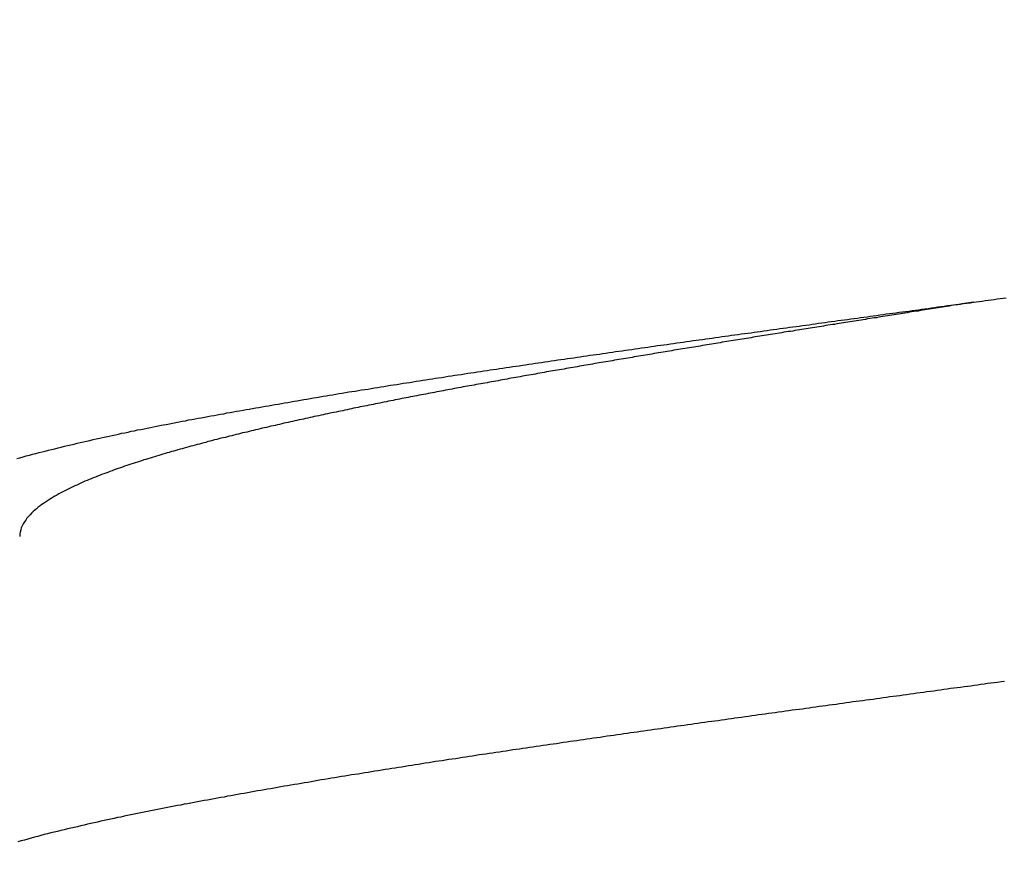
# Model space of a CAD drawing. Units: millimetres. Extents: x 500 to 1039, y 213 to 869.
# Drawn here: x 962 to 967, y 569 to 574 of the extents above; entities that cross this region are included whole.
import ezdxf

# ---------------------------------------------------------------- set-up
doc = ezdxf.new("R2010")
doc.units = ezdxf.units.MM
doc.header["$MEASUREMENT"] = 0
doc.styles.get("Standard").update_dxf_attribs({"font": 'SEGOEUI.TTF'})
doc.dimstyles.get("Standard").update_dxf_attribs({"dimtxt": 5, "dimasz": 5, "dimexe": 1, "dimexo": 4, "dimgap": 1, "dimtad": 1, "dimdec": 7, "dimdsep": 46, "dimtxsty": 'Standard', "dimcen": 0, "dimadec": 0, "dimazin": 2, "dimtfac": 1, "dimtdec": 7, "dimtofl": 0, "dimtmove": 0, "dimatfit": 1, "dimfxl": 0, "dimtolj": 1, "dimtzin": 0, "dimlwd": 9, "dimlwe": 9, "dimarcsym": 0})

# ---------------------------------------------------------------- blocks, each defined once
blk = doc.blocks.new('*D2')
at = {"color": 0, "lineweight": 9, "transparency": 16777216}
for p, q in [((955.9762, 574.6076), (955.9762, 569.5953)), ((976.8892, 574.6076), (976.8892, 569.5953)), ((950.9762, 570.5953), (907.7011, 570.5953)), ((981.8892, 570.5953), (986.8892, 570.5953))]:
    blk.add_line(p, q, dxfattribs=at)
at = {"color": 0, "transparency": 16777216}
for points in [[(950.9762, 571.4286), (950.9762, 569.762), (955.9762, 570.5953)], [(981.8892, 571.4286), (981.8892, 569.762), (976.8892, 570.5953)]]:
    blk.add_solid(points, dxfattribs=at)
at = {"layer": 'Defpoints', "color": 0, "transparency": 16777216}
for p in [(955.9762, 578.6076), (976.8892, 578.6076), (955.9762, 570.5953)]:
    blk.add_point(p, dxfattribs=at)
at = {"color": 0, "transparency": 16777216, "insert": (924.2503, 574.3272), "char_height": 5, "attachment_point": 5}
blk.add_mtext('\\A1;%%C 28 Hole', dxfattribs=at)

msp = doc.modelspace()

# ---------------------------------------------------------------- linework, layer by layer
at = {"color": 0, "lineweight": -2}
for points in [[(961.49171823, 571.2180124, 0), (961.50871823, 571.2220124, 0), (961.52571823, 571.2270124, 0), (961.54271823, 571.2320124, 0), (961.55971823, 571.2360124, 0), (961.57671823, 571.2410124, 0), (961.59371823, 571.2450124, 0), (961.61171823, 571.2500124, 0), (961.62871823, 571.2540124, 0), (961.64571823, 571.2580124, 0), (961.66271823, 571.2630124, 0), (961.67971823, 571.2670124, 0), (961.69671823, 571.2710124, 0), (961.71471823, 571.2750124, 0), (961.73171823, 571.2800124, 0), (961.74871823, 571.2840124, 0), (961.76571823, 571.2880124, 0), (961.78271823, 571.2920124, 0), (961.80071823, 571.2960124, 0), (961.81771823, 571.3000124, 0), (961.83471823, 571.3040124, 0), (961.85171823, 571.3080124, 0), (961.86871823, 571.3120124, 0), (961.88671823, 571.3160124, 0), (961.90371823, 571.3200124, 0), (961.92071823, 571.3240124, 0), (961.93771823, 571.3280124, 0), (961.95471823, 571.3320124, 0), (961.97171823, 571.3350124, 0), (961.98971823, 571.3390124, 0), (962.00671823, 571.3430124, 0), (962.02371823, 571.3460124, 0), (962.04071823, 571.3500124, 0), (962.05771823, 571.3540124, 0), (962.07571823, 571.3570124, 0), (962.09271823, 571.3610124, 0), (962.10971823, 571.3650124, 0), (962.12671823, 571.3680124, 0), (962.14371823, 571.3720124, 0), (962.16071823, 571.3750124, 0), (962.17871823, 571.3790124, 0), (962.19571823, 571.3820124, 0), (962.21271823, 571.3860124, 0), (962.22971823, 571.3890124, 0), (962.24671823, 571.3920124, 0), (962.26471823, 571.3960124, 0), (962.28171823, 571.3990124, 0), (962.29871823, 571.4020124, 0), (962.31571823, 571.4060124, 0), (962.33271823, 571.4090124, 0), (962.35071823, 571.4120124, 0), (962.36771823, 571.4160124, 0), (962.38471823, 571.4190124, 0), (962.40171823, 571.4220124, 0), (962.41871823, 571.4260124, 0), (962.43671823, 571.4290124, 0), (962.45371823, 571.4320124, 0), (962.47071823, 571.4350124, 0), (962.48771823, 571.4380124, 0), (962.50571823, 571.4420124, 0), (962.52271823, 571.4450124, 0), (962.53971823, 571.4480124, 0), (962.55671823, 571.4510124, 0), (962.57371823, 571.4540124, 0), (962.59171823, 571.4570124, 0), (962.60871823, 571.4600124, 0), (962.62571823, 571.4640124, 0), (962.64271823, 571.4670124, 0), (962.66071823, 571.4700124, 0), (962.67771823, 571.4730124, 0), (962.69471823, 571.4760124, 0), (962.71271823, 571.4790124, 0), (962.72971823, 571.4820124, 0), (962.74671823, 571.4850124, 0), (962.76371823, 571.4880124, 0), (962.78171823, 571.4910124, 0), (962.79871823, 571.4940124, 0), (962.81571823, 571.4970124, 0), (962.83271823, 571.5000124, 0), (962.85071823, 571.5030124, 0), (962.86771823, 571.5060124, 0), (962.88471823, 571.5090124, 0), (962.90271823, 571.5120124, 0), (962.91971823, 571.5150124, 0), (962.93671823, 571.5180124, 0), (962.95471823, 571.5210124, 0), (962.97171823, 571.5240124, 0), (962.98871823, 571.5270124, 0), (963.00571823, 571.5300124, 0), (963.02371823, 571.5330124, 0), (963.04071823, 571.5360124, 0), (963.05771823, 571.5390124, 0), (963.07571823, 571.5420124, 0), (963.09271823, 571.5450124, 0), (963.10971823, 571.5480124, 0), (963.12771823, 571.5510124, 0), (963.14471823, 571.5540124, 0), (963.16171823, 571.5560124, 0), (963.17971823, 571.5590124, 0), (963.19671823, 571.5620124, 0), (963.21371823, 571.5650124, 0), (963.23171823, 571.5680124, 0), (963.24871823, 571.5710124, 0), (963.26571823, 571.5740124, 0), (963.28371823, 571.5770124, 0), (963.30071823, 571.5790124, 0), (963.31771823, 571.5820124, 0), (963.33571823, 571.5850124, 0), (963.35271823, 571.5880124, 0), (963.36971823, 571.5910124, 0), (963.38771823, 571.5930124, 0), (963.40471823, 571.5960124, 0), (963.42171823, 571.5990124, 0), (963.43971823, 571.6020124, 0), (963.45671823, 571.6050124, 0), (963.47371823, 571.6070124, 0), (963.49171823, 571.6100124, 0), (963.50871823, 571.6130124, 0), (963.52571823, 571.6160124, 0), (963.54371823, 571.6180124, 0), (963.56071823, 571.6210124, 0), (963.57771823, 571.6240124, 0), (963.59571823, 571.6270124, 0), (963.61271823, 571.6290124, 0), (963.63071823, 571.6320124, 0), (963.64771823, 571.6350124, 0), (963.66471823, 571.6370124, 0), (963.68271823, 571.6400124, 0), (963.69971823, 571.6430124, 0), (963.71671823, 571.6460124, 0), (963.73471823, 571.6480124, 0), (963.75171823, 571.6510124, 0), (963.76871823, 571.6540124, 0), (963.78671823, 571.6560124, 0), (963.80371823, 571.6590124, 0), (963.82071823, 571.6620124, 0), (963.83871823, 571.6640124, 0), (963.85571823, 571.6670124, 0), (963.87271823, 571.6700124, 0), (963.89071823, 571.6720124, 0), (963.90771823, 571.6750124, 0), (963.92571823, 571.6780124, 0), (963.94271823, 571.6800124, 0), (963.95971823, 571.6830124, 0), (963.97771823, 571.6850124, 0), (963.99471823, 571.6880124, 0), (964.01171823, 571.6910124, 0), (964.02971823, 571.6930124, 0), (964.04671823, 571.6960124, 0), (964.06371823, 571.6980124, 0), (964.08171823, 571.7010124, 0), (964.09871823, 571.7040124, 0), (964.11571823, 571.7060124, 0), (964.13371823, 571.7090124, 0), (964.15071823, 571.7110124, 0), (964.16871823, 571.7140124, 0), (964.18571823, 571.7170124, 0), (964.20271823, 571.7190124, 0), (964.22071823, 571.7220124, 0), (964.23771823, 571.7240124, 0), (964.25471823, 571.7270124, 0), (964.27271823, 571.7290124, 0), (964.28971823, 571.7320124, 0), (964.30671823, 571.7340124, 0), (964.32471823, 571.7370124, 0), (964.34171823, 571.7400124, 0), (964.35971823, 571.7420124, 0), (964.37671823, 571.7450124, 0), (964.39371823, 571.7470124, 0), (964.41171823, 571.7500124, 0), (964.42871823, 571.7520124, 0), (964.44571823, 571.7550124, 0), (964.46371823, 571.7570124, 0), (964.48071823, 571.7600124, 0), (964.49871823, 571.7620124, 0), (964.51571823, 571.7650124, 0), (964.53271823, 571.7670124, 0), (964.55071823, 571.7700124, 0), (964.56771823, 571.7720124, 0), (964.58471823, 571.7750124, 0), (964.60271823, 571.7770124, 0), (964.61971823, 571.7800124, 0), (964.63771823, 571.7820124, 0), (964.65471823, 571.7850124, 0), (964.67171823, 571.7870124, 0), (964.68971823, 571.7900124, 0), (964.70671823, 571.7920124, 0), (964.72371823, 571.7950124, 0), (964.74171823, 571.7970124, 0), (964.75871823, 571.8000124, 0), (964.77671823, 571.8020124, 0), (964.79371823, 571.8050124, 0), (964.81071823, 571.8070124, 0), (964.82871823, 571.8100124, 0), (964.84571823, 571.8120124, 0), (964.86271823, 571.8150124, 0), (964.88071823, 571.8170124, 0), (964.89771823, 571.8190124, 0), (964.91571823, 571.8220124, 0), (964.93271823, 571.8240124, 0), (964.94971823, 571.8270124, 0), (964.96771823, 571.8290124, 0), (964.98471823, 571.8320124, 0), (965.00171823, 571.8340124, 0), (965.01971823, 571.8370124, 0), (965.03671823, 571.8390124, 0), (965.05471823, 571.8420124, 0), (965.07171823, 571.8440124, 0), (965.08871823, 571.8460124, 0), (965.10671823, 571.8490124, 0), (965.12371823, 571.8510124, 0), (965.14171823, 571.8540124, 0), (965.15871823, 571.8560124, 0), (965.17571823, 571.8590124, 0), (965.19371823, 571.8610124, 0), (965.21071823, 571.8630124, 0), (965.22871823, 571.8660124, 0), (965.24571823, 571.8680124, 0), (965.26271823, 571.8710124, 0), (965.28071823, 571.8730124, 0), (965.29771823, 571.8760124, 0), (965.31471823, 571.8780124, 0), (965.33271823, 571.8800124, 0), (965.34971823, 571.8830124, 0), (965.36771823, 571.8850124, 0), (965.38471823, 571.8880124, 0), (965.40171823, 571.8900124, 0), (965.41971823, 571.8920124, 0), (965.43671823, 571.8950124, 0), (965.45471823, 571.8970124, 0), (965.47171823, 571.9000124, 0), (965.48871823, 571.9020124, 0), (965.50671823, 571.9040124, 0), (965.52371823, 571.9070124, 0), (965.54171823, 571.9090124, 0), (965.55871823, 571.9120124, 0), (965.57571823, 571.9140124, 0), (965.59371823, 571.9160124, 0), (965.61071823, 571.9190124, 0), (965.62771823, 571.9210124, 0), (965.64571823, 571.9240124, 0), (965.66271823, 571.9260124, 0), (965.68071823, 571.9280124, 0), (965.69771823, 571.9310124, 0), (965.71471823, 571.9330124, 0), (965.73271823, 571.9360124, 0), (965.74971823, 571.9380124, 0), (965.76771823, 571.9400124, 0), (965.78471823, 571.9430124, 0), (965.80171823, 571.9450124, 0), (965.81971823, 571.9480124, 0), (965.83671823, 571.9500124, 0), (965.85471823, 571.9520124, 0), (965.87171823, 571.9550124, 0), (965.88871823, 571.9570124, 0), (965.90671823, 571.9600124, 0), (965.92371823, 571.9620124, 0), (965.94171823, 571.9640124, 0), (965.95871823, 571.9670124, 0), (965.97571823, 571.9690124, 0), (965.99371823, 571.9710124, 0), (966.01071823, 571.9740124, 0), (966.02871823, 571.9760124, 0), (966.04571823, 571.9790124, 0), (966.06271823, 571.9810124, 0), (966.08071823, 571.9830124, 0), (966.09771823, 571.9860124, 0), (966.11471823, 571.9880124, 0), (966.13271823, 571.9900124, 0), (966.14971823, 571.9930124, 0), (966.16771823, 571.9950124, 0), (966.18471823, 571.9980124, 0), (966.20171823, 572.0000124, 0), (966.21971823, 572.0020124, 0), (966.23671823, 572.0050124, 0), (966.25471823, 572.0070124, 0), (966.27171823, 572.0090124, 0), (966.28871823, 572.0120124, 0), (966.30671823, 572.0140124, 0), (966.32371823, 572.0170124, 0), (966.34171823, 572.0190124, 0), (966.35871823, 572.0210124, 0), (966.37571823, 572.0240124, 0), (966.39371823, 572.0260124, 0), (966.41071823, 572.0280124, 0), (966.42871823, 572.0310124, 0), (966.44571823, 572.0330124, 0), (966.46271823, 572.0360124, 0), (966.48071823, 572.0380124, 0), (966.49771823, 572.0400124, 0), (966.51571823, 572.0430124, 0), (966.53271823, 572.0450124, 0), (966.54971823, 572.0470124, 0), (966.56771823, 572.0500124, 0), (966.58471823, 572.0520124, 0), (966.60171823, 572.0550124, 0), (966.61971823, 572.0570124, 0), (966.63671823, 572.0590124, 0), (966.65471823, 572.0620124, 0)], [(966.65471823, 572.0620124, 0), (966.64271823, 572.0600124, 0), (966.63071823, 572.0580124, 0), (966.61871823, 572.0560124, 0), (966.60671823, 572.0540124, 0), (966.59471823, 572.0520124, 0), (966.58271823, 572.0500124, 0), (966.57071823, 572.0480124, 0), (966.55971823, 572.0470124, 0), (966.54771823, 572.0450124, 0), (966.53571823, 572.0430124, 0), (966.52371823, 572.0410124, 0), (966.51171823, 572.0390124, 0), (966.49971823, 572.0370124, 0), (966.48771823, 572.0350124, 0), (966.47571823, 572.0330124, 0), (966.46471823, 572.0310124, 0), (966.45271823, 572.0300124, 0), (966.44071823, 572.0280124, 0), (966.42871823, 572.0260124, 0), (966.41671823, 572.0240124, 0), (966.40471823, 572.0220124, 0), (966.39271823, 572.0200124, 0), (966.38071823, 572.0180124, 0), (966.36871823, 572.0160124, 0), (966.35771823, 572.0140124, 0), (966.34571823, 572.0130124, 0), (966.33371823, 572.0110124, 0), (966.32171823, 572.0090124, 0), (966.30971823, 572.0070124, 0), (966.29771823, 572.0050124, 0), (966.28571823, 572.0030124, 0), (966.27371823, 572.0010124, 0), (966.26271823, 571.9990124, 0), (966.25071823, 571.9970124, 0), (966.23871823, 571.9960124, 0), (966.22671823, 571.9940124, 0), (966.21471823, 571.9920124, 0), (966.20271823, 571.9900124, 0), (966.19071823, 571.9880124, 0), (966.17871823, 571.9860124, 0), (966.16671823, 571.9840124, 0), (966.15571823, 571.9820124, 0), (966.14371823, 571.9800124, 0), (966.13171823, 571.9780124, 0), (966.11971823, 571.9770124, 0), (966.10771823, 571.9750124, 0), (966.09571823, 571.9730124, 0), (966.08371823, 571.9710124, 0), (966.07171823, 571.9690124, 0), (966.05971823, 571.9670124, 0), (966.04871823, 571.9650124, 0), (966.03671823, 571.9630124, 0), (966.02471823, 571.9610124, 0), (966.01271823, 571.9600124, 0), (966.00071823, 571.9580124, 0), (965.98871823, 571.9560124, 0), (965.97671823, 571.9540124, 0), (965.96471823, 571.9520124, 0), (965.95371823, 571.9500124, 0), (965.94171823, 571.9480124, 0), (965.92971823, 571.9460124, 0), (965.91771823, 571.9440124, 0), (965.90571823, 571.9420124, 0), (965.89371823, 571.9410124, 0), (965.88171823, 571.9390124, 0), (965.86971823, 571.9370124, 0), (965.85771823, 571.9350124, 0), (965.84671823, 571.9330124, 0), (965.83471823, 571.9310124, 0), (965.82271823, 571.9290124, 0), (965.81071823, 571.9270124, 0), (965.79871823, 571.9250124, 0), (965.78671823, 571.9230124, 0), (965.77471823, 571.9220124, 0), (965.76271823, 571.9200124, 0), (965.75171823, 571.9180124, 0), (965.73971823, 571.9160124, 0), (965.72771823, 571.9140124, 0), (965.71571823, 571.9120124, 0), (965.70371823, 571.9100124, 0), (965.69171823, 571.9080124, 0), (965.67971823, 571.9060124, 0), (965.66771823, 571.9040124, 0), (965.65571823, 571.9030124, 0), (965.64471823, 571.9010124, 0), (965.63271823, 571.8990124, 0), (965.62071823, 571.8970124, 0), (965.60871823, 571.8950124, 0), (965.59671823, 571.8930124, 0), (965.58471823, 571.8910124, 0), (965.57271823, 571.8890124, 0), (965.56071823, 571.8870124, 0), (965.54971823, 571.8850124, 0), (965.53771823, 571.8830124, 0), (965.52571823, 571.8810124, 0), (965.51371823, 571.8800124, 0), (965.50171823, 571.8780124, 0), (965.48971823, 571.8760124, 0), (965.47771823, 571.8740124, 0), (965.46571823, 571.8720124, 0), (965.45471823, 571.8700124, 0), (965.44271823, 571.8680124, 0), (965.43071823, 571.8660124, 0), (965.41871823, 571.8640124, 0), (965.40671823, 571.8620124, 0), (965.39471823, 571.8600124, 0), (965.38271823, 571.8580124, 0), (965.37071823, 571.8560124, 0), (965.35871823, 571.8540124, 0), (965.34771823, 571.8530124, 0), (965.33571823, 571.8510124, 0), (965.32371823, 571.8490124, 0), (965.31171823, 571.8470124, 0), (965.29971823, 571.8450124, 0), (965.28771823, 571.8430124, 0), (965.27571823, 571.8410124, 0), (965.26371823, 571.8390124, 0), (965.25271823, 571.8370124, 0), (965.24071823, 571.8350124, 0), (965.22871823, 571.8330124, 0), (965.21671823, 571.8310124, 0), (965.20471823, 571.8290124, 0), (965.19271823, 571.8270124, 0), (965.18071823, 571.8250124, 0), (965.16871823, 571.8230124, 0), (965.15771823, 571.8210124, 0), (965.14571823, 571.8190124, 0), (965.13371823, 571.8170124, 0), (965.12171823, 571.8160124, 0), (965.10971823, 571.8140124, 0), (965.09771823, 571.8120124, 0), (965.08571823, 571.8100124, 0), (965.07471823, 571.8080124, 0), (965.06271823, 571.8060124, 0), (965.05071823, 571.8040124, 0), (965.03871823, 571.8020124, 0), (965.02671823, 571.8000124, 0), (965.01471823, 571.7980124, 0), (965.00271823, 571.7960124, 0), (964.99071823, 571.7940124, 0), (964.97971823, 571.7920124, 0), (964.96771823, 571.7900124, 0), (964.95571823, 571.7880124, 0), (964.94371823, 571.7860124, 0), (964.93171823, 571.7840124, 0), (964.91971823, 571.7820124, 0), (964.90771823, 571.7800124, 0), (964.89571823, 571.7780124, 0), (964.88471823, 571.7760124, 0), (964.87271823, 571.7740124, 0), (964.86071823, 571.7720124, 0), (964.84871823, 571.7700124, 0), (964.83671823, 571.7680124, 0), (964.82471823, 571.7660124, 0), (964.81271823, 571.7640124, 0), (964.80171823, 571.7620124, 0), (964.78971823, 571.7600124, 0), (964.77771823, 571.7580124, 0), (964.76571823, 571.7560124, 0), (964.75371823, 571.7540124, 0), (964.74171823, 571.7520124, 0), (964.72971823, 571.7500124, 0), (964.71771823, 571.7480124, 0), (964.70671823, 571.7460124, 0), (964.69471823, 571.7440124, 0), (964.68271823, 571.7420124, 0), (964.67071823, 571.7400124, 0), (964.65871823, 571.7380124, 0), (964.64671823, 571.7360124, 0), (964.63471823, 571.7340124, 0), (964.62371823, 571.7320124, 0), (964.61171823, 571.7300124, 0), (964.59971823, 571.7280124, 0), (964.58771823, 571.7260124, 0), (964.57571823, 571.7240124, 0), (964.56371823, 571.7220124, 0), (964.55171823, 571.7200124, 0), (964.54071823, 571.7180124, 0), (964.52871823, 571.7160124, 0), (964.51671823, 571.7130124, 0), (964.50471823, 571.7110124, 0), (964.49271823, 571.7090124, 0), (964.48071823, 571.7070124, 0), (964.46871823, 571.7050124, 0), (964.45771823, 571.7030124, 0), (964.44571823, 571.7010124, 0), (964.43371823, 571.6990124, 0), (964.42171823, 571.6970124, 0), (964.40971823, 571.6950124, 0), (964.39771823, 571.6930124, 0), (964.38571823, 571.6910124, 0), (964.37471823, 571.6890124, 0), (964.36271823, 571.6870124, 0), (964.35071823, 571.6850124, 0), (964.33871823, 571.6830124, 0), (964.32671823, 571.6800124, 0), (964.31471823, 571.6780124, 0), (964.30271823, 571.6760124, 0), (964.29171823, 571.6740124, 0), (964.27971823, 571.6720124, 0), (964.26771823, 571.6700124, 0), (964.25571823, 571.6680124, 0), (964.24371823, 571.6660124, 0), (964.23171823, 571.6640124, 0), (964.22071823, 571.6620124, 0), (964.20871823, 571.6590124, 0), (964.19671823, 571.6570124, 0), (964.18471823, 571.6550124, 0), (964.17271823, 571.6530124, 0), (964.16071823, 571.6510124, 0), (964.14871823, 571.6490124, 0), (964.13771823, 571.6470124, 0), (964.12571823, 571.6450124, 0), (964.11371823, 571.6420124, 0), (964.10171823, 571.6400124, 0), (964.08971823, 571.6380124, 0), (964.07771823, 571.6360124, 0), (964.06671823, 571.6340124, 0), (964.05471823, 571.6320124, 0), (964.04271823, 571.6300124, 0), (964.03071823, 571.6270124, 0), (964.01871823, 571.6250124, 0), (964.00671823, 571.6230124, 0), (963.99571823, 571.6210124, 0), (963.98371823, 571.6190124, 0), (963.97171823, 571.6170124, 0), (963.95971823, 571.6140124, 0), (963.94771823, 571.6120124, 0), (963.93571823, 571.6100124, 0), (963.92371823, 571.6080124, 0), (963.91271823, 571.6060124, 0), (963.90071823, 571.6040124, 0), (963.88871823, 571.6010124, 0), (963.87671823, 571.5990124, 0), (963.86471823, 571.5970124, 0), (963.85371823, 571.5950124, 0), (963.84171823, 571.5930124, 0), (963.82971823, 571.5900124, 0), (963.81771823, 571.5880124, 0), (963.80571823, 571.5860124, 0), (963.79371823, 571.5840124, 0), (963.78271823, 571.5810124, 0), (963.77071823, 571.5790124, 0), (963.75871823, 571.5770124, 0), (963.74671823, 571.5750124, 0), (963.73471823, 571.5720124, 0), (963.72271823, 571.5700124, 0), (963.71171823, 571.5680124, 0), (963.69971823, 571.5660124, 0), (963.68771823, 571.5630124, 0), (963.67571823, 571.5610124, 0), (963.66371823, 571.5590124, 0), (963.65171823, 571.5570124, 0), (963.64071823, 571.5540124, 0), (963.62871823, 571.5520124, 0), (963.61671823, 571.5500124, 0), (963.60471823, 571.5480124, 0), (963.59271823, 571.5450124, 0), (963.58171823, 571.5430124, 0), (963.56971823, 571.5410124, 0), (963.55771823, 571.5380124, 0), (963.54571823, 571.5360124, 0), (963.53371823, 571.5340124, 0), (963.52271823, 571.5310124, 0), (963.51071823, 571.5290124, 0), (963.49871823, 571.5270124, 0), (963.48671823, 571.5240124, 0), (963.47471823, 571.5220124, 0), (963.46371823, 571.5200124, 0), (963.45171823, 571.5170124, 0), (963.43971823, 571.5150124, 0), (963.42771823, 571.5130124, 0), (963.41571823, 571.5100124, 0), (963.40471823, 571.5080124, 0), (963.39271823, 571.5050124, 0), (963.38071823, 571.5030124, 0), (963.36871823, 571.5010124, 0), (963.35671823, 571.4980124, 0), (963.34571823, 571.4960124, 0), (963.33371823, 571.4930124, 0), (963.32171823, 571.4910124, 0), (963.30971823, 571.4890124, 0), (963.29771823, 571.4860124, 0), (963.28671823, 571.4840124, 0), (963.27471823, 571.4810124, 0), (963.26271823, 571.4790124, 0), (963.25071823, 571.4760124, 0), (963.23871823, 571.4740124, 0), (963.22771823, 571.4720124, 0), (963.21571823, 571.4690124, 0), (963.20371823, 571.4670124, 0), (963.19171823, 571.4640124, 0), (963.18071823, 571.4620124, 0), (963.16871823, 571.4590124, 0), (963.15671823, 571.4570124, 0), (963.14471823, 571.4540124, 0), (963.13371823, 571.4520124, 0), (963.12171823, 571.4490124, 0), (963.10971823, 571.4470124, 0), (963.09771823, 571.4440124, 0), (963.08571823, 571.4410124, 0), (963.07471823, 571.4390124, 0), (963.06271823, 571.4360124, 0), (963.05071823, 571.4340124, 0), (963.03871823, 571.4310124, 0), (963.02771823, 571.4290124, 0), (963.01571823, 571.4260124, 0), (963.00371823, 571.4230124, 0), (962.99171823, 571.4210124, 0), (962.98071823, 571.4180124, 0), (962.96871823, 571.4160124, 0), (962.95671823, 571.4130124, 0), (962.94471823, 571.4100124, 0), (962.93371823, 571.4080124, 0), (962.92171823, 571.4050124, 0), (962.90971823, 571.4020124, 0), (962.89871823, 571.4000124, 0), (962.88671823, 571.3970124, 0), (962.87471823, 571.3940124, 0), (962.86271823, 571.3920124, 0), (962.85171823, 571.3890124, 0), (962.83971823, 571.3860124, 0), (962.82771823, 571.3830124, 0), (962.81571823, 571.3810124, 0), (962.80471823, 571.3780124, 0), (962.79271823, 571.3750124, 0), (962.78071823, 571.3720124, 0), (962.76971823, 571.3700124, 0), (962.75771823, 571.3670124, 0), (962.74571823, 571.3640124, 0), (962.73471823, 571.3610124, 0), (962.72271823, 571.3580124, 0), (962.71071823, 571.3560124, 0), (962.69871823, 571.3530124, 0), (962.68771823, 571.3500124, 0), (962.67571823, 571.3470124, 0), (962.66371823, 571.3440124, 0), (962.65271823, 571.3410124, 0), (962.64071823, 571.3380124, 0), (962.62871823, 571.3350124, 0), (962.61771823, 571.3320124, 0), (962.60571823, 571.3290124, 0), (962.59371823, 571.3270124, 0), (962.58271823, 571.3240124, 0), (962.57071823, 571.3210124, 0), (962.55871823, 571.3180124, 0), (962.54771823, 571.3150124, 0), (962.53571823, 571.3120124, 0), (962.52371823, 571.3090124, 0), (962.51271823, 571.3050124, 0), (962.50071823, 571.3020124, 0), (962.48871823, 571.2990124, 0), (962.47771823, 571.2960124, 0), (962.46571823, 571.2930124, 0), (962.45471823, 571.2900124, 0), (962.44271823, 571.2870124, 0), (962.43071823, 571.2840124, 0), (962.41971823, 571.2810124, 0), (962.40771823, 571.2770124, 0), (962.39571823, 571.2740124, 0), (962.38471823, 571.2710124, 0), (962.37271823, 571.2680124, 0), (962.36171823, 571.2650124, 0), (962.34971823, 571.2610124, 0), (962.33871823, 571.2580124, 0), (962.32671823, 571.2550124, 0), (962.31471823, 571.2510124, 0), (962.30371823, 571.2480124, 0), (962.29171823, 571.2450124, 0), (962.28071823, 571.2410124, 0), (962.26871823, 571.2380124, 0), (962.25771823, 571.2340124, 0), (962.24571823, 571.2310124, 0), (962.23471823, 571.2270124, 0), (962.22271823, 571.2240124, 0), (962.21171823, 571.2200124, 0), (962.19971823, 571.2170124, 0), (962.18871823, 571.2130124, 0), (962.17671823, 571.2100124, 0), (962.16571823, 571.2060124, 0), (962.15371823, 571.2020124, 0), (962.14271823, 571.1990124, 0), (962.13071823, 571.1950124, 0), (962.11971823, 571.1910124, 0), (962.10771823, 571.1870124, 0), (962.09671823, 571.1840124, 0), (962.08571823, 571.1800124, 0), (962.07371823, 571.1760124, 0), (962.06271823, 571.1720124, 0), (962.05071823, 571.1680124, 0), (962.03971823, 571.1640124, 0), (962.02871823, 571.1600124, 0), (962.01671823, 571.1560124, 0), (962.00571823, 571.1520124, 0), (961.99471823, 571.1480124, 0), (961.98371823, 571.1430124, 0), (961.97171823, 571.1390124, 0), (961.96071823, 571.1350124, 0), (961.94971823, 571.1310124, 0), (961.93771823, 571.1260124, 0), (961.92671823, 571.1220124, 0), (961.91571823, 571.1180124, 0), (961.90471823, 571.1130124, 0), (961.89371823, 571.1090124, 0), (961.88271823, 571.1040124, 0), (961.87171823, 571.0990124, 0), (961.85971823, 571.0950124, 0), (961.84871823, 571.0900124, 0), (961.83771823, 571.0850124, 0), (961.82671823, 571.0800124, 0), (961.81571823, 571.0750124, 0), (961.80571823, 571.0700124, 0), (961.79471823, 571.0650124, 0), (961.78371823, 571.0600124, 0), (961.77271823, 571.0540124, 0), (961.76171823, 571.0490124, 0), (961.75071823, 571.0440124, 0), (961.74071823, 571.0380124, 0), (961.72971823, 571.0320124, 0), (961.71871823, 571.0270124, 0), (961.70871823, 571.0210124, 0), (961.69771823, 571.0150124, 0), (961.68771823, 571.0090124, 0), (961.67771823, 571.0030124, 0), (961.66771823, 570.9960124, 0), (961.65671823, 570.9900124, 0), (961.64671823, 570.9830124, 0), (961.63671823, 570.9760124, 0), (961.62771823, 570.9690124, 0), (961.61771823, 570.9620124, 0), (961.60771823, 570.9550124, 0), (961.59871823, 570.9470124, 0), (961.58971823, 570.9400124, 0), (961.58071823, 570.9320124, 0), (961.57171823, 570.9230124, 0), (961.56371823, 570.9140124, 0), (961.55471823, 570.9050124, 0), (961.54671823, 570.8960124, 0), (961.53971823, 570.8860124, 0), (961.53271823, 570.8760124, 0), (961.52671823, 570.8660124, 0), (961.52071823, 570.8550124, 0), (961.51571823, 570.8440124, 0), (961.51271823, 570.8330124, 0), (961.50971823, 570.8210124, 0), (961.50771823, 570.8090124, 0), (961.50771823, 570.7970124, 0)], [(966.65471823, 572.0620124, 0), (966.67071823, 572.0640124, 0), (966.68671823, 572.0660124, 0), (966.70271823, 572.0680124, 0), (966.71871823, 572.0700124, 0), (966.73471823, 572.0730124, 0), (966.75071823, 572.0750124, 0), (966.76771823, 572.0770124, 0), (966.78371823, 572.0790124, 0), (966.79971823, 572.0810124, 0), (966.81571823, 572.0840124, 0), (966.83171823, 572.0860124, 0)], [(966.82271823, 570.0150124, 0), (966.80471823, 570.0130124, 0), (966.78571823, 570.0100124, 0), (966.76771823, 570.0080124, 0), (966.74971823, 570.0050124, 0), (966.73171823, 570.0030124, 0), (966.71371823, 570.0000124, 0), (966.69471823, 569.9980124, 0), (966.67671823, 569.9950124, 0), (966.65871823, 569.9930124, 0), (966.64071823, 569.9900124, 0), (966.62271823, 569.9880124, 0), (966.60471823, 569.9850124, 0), (966.58571823, 569.9830124, 0), (966.56771823, 569.9800124, 0), (966.54971823, 569.9780124, 0), (966.53171823, 569.9760124, 0), (966.51371823, 569.9730124, 0), (966.49471823, 569.9710124, 0), (966.47671823, 569.9680124, 0), (966.45871823, 569.9660124, 0), (966.44071823, 569.9630124, 0), (966.42271823, 569.9610124, 0), (966.40371823, 569.9580124, 0), (966.38571823, 569.9560124, 0), (966.36771823, 569.9530124, 0), (966.34971823, 569.9510124, 0), (966.33171823, 569.9480124, 0), (966.31371823, 569.9460124, 0), (966.29471823, 569.9430124, 0), (966.27671823, 569.9410124, 0), (966.25871823, 569.9380124, 0), (966.24071823, 569.9360124, 0), (966.22271823, 569.9330124, 0), (966.20371823, 569.9310124, 0), (966.18571823, 569.9280124, 0), (966.16771823, 569.9260124, 0), (966.14971823, 569.9230124, 0), (966.13171823, 569.9210124, 0), (966.11371823, 569.9180124, 0), (966.09471823, 569.9160124, 0), (966.07671823, 569.9130124, 0), (966.05871823, 569.9110124, 0), (966.04071823, 569.9090124, 0), (966.02271823, 569.9060124, 0), (966.00371823, 569.9040124, 0), (965.98571823, 569.9010124, 0), (965.96771823, 569.8990124, 0), (965.94971823, 569.8960124, 0), (965.93171823, 569.8940124, 0), (965.91371823, 569.8910124, 0), (965.89471823, 569.8890124, 0), (965.87671823, 569.8860124, 0), (965.85871823, 569.8840124, 0), (965.84071823, 569.8810124, 0), (965.82271823, 569.8790124, 0), (965.80371823, 569.8760124, 0), (965.78571823, 569.8740124, 0), (965.76771823, 569.8710124, 0), (965.74971823, 569.8690124, 0), (965.73171823, 569.8660124, 0), (965.71371823, 569.8640124, 0), (965.69471823, 569.8610124, 0), (965.67671823, 569.8590124, 0), (965.65871823, 569.8560124, 0), (965.64071823, 569.8540124, 0), (965.62271823, 569.8510124, 0), (965.60371823, 569.8490124, 0), (965.58571823, 569.8460124, 0), (965.56771823, 569.8440124, 0), (965.54971823, 569.8410124, 0), (965.53171823, 569.8390124, 0), (965.51371823, 569.8360124, 0), (965.49471823, 569.8340124, 0), (965.47671823, 569.8310124, 0), (965.45871823, 569.8290124, 0), (965.44071823, 569.8260124, 0), (965.42271823, 569.8230124, 0), (965.40371823, 569.8210124, 0), (965.38571823, 569.8180124, 0), (965.36771823, 569.8160124, 0), (965.34971823, 569.8130124, 0), (965.33171823, 569.8110124, 0), (965.31371823, 569.8080124, 0), (965.29471823, 569.8060124, 0), (965.27671823, 569.8030124, 0), (965.25871823, 569.8010124, 0), (965.24071823, 569.7980124, 0), (965.22271823, 569.7960124, 0), (965.20471823, 569.7930124, 0), (965.18571823, 569.7910124, 0), (965.16771823, 569.7880124, 0), (965.14971823, 569.7860124, 0), (965.13171823, 569.7830124, 0), (965.11371823, 569.7800124, 0), (965.09471823, 569.7780124, 0), (965.07671823, 569.7750124, 0), (965.05871823, 569.7730124, 0), (965.04071823, 569.7700124, 0), (965.02271823, 569.7680124, 0), (965.00471823, 569.7650124, 0), (964.98571823, 569.7630124, 0), (964.96771823, 569.7600124, 0), (964.94971823, 569.7570124, 0), (964.93171823, 569.7550124, 0), (964.91371823, 569.7520124, 0), (964.89571823, 569.7500124, 0), (964.87671823, 569.7470124, 0), (964.85871823, 569.7450124, 0), (964.84071823, 569.7420124, 0), (964.82271823, 569.7390124, 0), (964.80471823, 569.7370124, 0), (964.78671823, 569.7340124, 0), (964.76771823, 569.7320124, 0), (964.74971823, 569.7290124, 0), (964.73171823, 569.7260124, 0), (964.71371823, 569.7240124, 0), (964.69571823, 569.7210124, 0), (964.67771823, 569.7190124, 0), (964.65871823, 569.7160124, 0), (964.64071823, 569.7130124, 0), (964.62271823, 569.7110124, 0), (964.60471823, 569.7080124, 0), (964.58671823, 569.7060124, 0), (964.56871823, 569.7030124, 0), (964.54971823, 569.7000124, 0), (964.53171823, 569.6980124, 0), (964.51371823, 569.6950124, 0), (964.49571823, 569.6930124, 0), (964.47771823, 569.6900124, 0), (964.45971823, 569.6870124, 0), (964.44071823, 569.6850124, 0), (964.42271823, 569.6820124, 0), (964.40471823, 569.6790124, 0), (964.38671823, 569.6770124, 0), (964.36871823, 569.6740124, 0), (964.35071823, 569.6710124, 0), (964.33271823, 569.6690124, 0), (964.31371823, 569.6660124, 0), (964.29571823, 569.6630124, 0), (964.27771823, 569.6610124, 0), (964.25971823, 569.6580124, 0), (964.24171823, 569.6550124, 0), (964.22371823, 569.6530124, 0), (964.20471823, 569.6500124, 0), (964.18671823, 569.6470124, 0), (964.16871823, 569.6450124, 0), (964.15071823, 569.6420124, 0), (964.13271823, 569.6390124, 0), (964.11471823, 569.6370124, 0), (964.09671823, 569.6340124, 0), (964.07771823, 569.6310124, 0), (964.05971823, 569.6280124, 0), (964.04171823, 569.6260124, 0), (964.02371823, 569.6230124, 0), (964.00571823, 569.6200124, 0), (963.98771823, 569.6180124, 0), (963.96971823, 569.6150124, 0), (963.95071823, 569.6120124, 0), (963.93271823, 569.6090124, 0), (963.91471823, 569.6070124, 0), (963.89671823, 569.6040124, 0), (963.87871823, 569.6010124, 0), (963.86071823, 569.5980124, 0), (963.84171823, 569.5960124, 0), (963.82371823, 569.5930124, 0), (963.80571823, 569.5900124, 0), (963.78771823, 569.5870124, 0), (963.76971823, 569.5840124, 0), (963.75171823, 569.5820124, 0), (963.73371823, 569.5790124, 0), (963.71571823, 569.5760124, 0), (963.69671823, 569.5730124, 0), (963.67871823, 569.5700124, 0), (963.66071823, 569.5670124, 0), (963.64271823, 569.5650124, 0), (963.62471823, 569.5620124, 0), (963.60671823, 569.5590124, 0), (963.58871823, 569.5560124, 0), (963.56971823, 569.5530124, 0), (963.55171823, 569.5500124, 0), (963.53371823, 569.5470124, 0), (963.51571823, 569.5450124, 0), (963.49771823, 569.5420124, 0), (963.47971823, 569.5390124, 0), (963.46171823, 569.5360124, 0), (963.44271823, 569.5330124, 0), (963.42471823, 569.5300124, 0), (963.40671823, 569.5270124, 0), (963.38871823, 569.5240124, 0), (963.37071823, 569.5210124, 0), (963.35271823, 569.5180124, 0), (963.33471823, 569.5150124, 0), (963.31671823, 569.5130124, 0), (963.29771823, 569.5100124, 0), (963.27971823, 569.5070124, 0), (963.26171823, 569.5040124, 0), (963.24371823, 569.5010124, 0), (963.22571823, 569.4980124, 0), (963.20771823, 569.4950124, 0), (963.18971823, 569.4920124, 0), (963.17171823, 569.4890124, 0), (963.15271823, 569.4860124, 0), (963.13471823, 569.4830124, 0), (963.11671823, 569.4800124, 0), (963.09871823, 569.4770124, 0), (963.08071823, 569.4730124, 0), (963.06271823, 569.4700124, 0), (963.04471823, 569.4670124, 0), (963.02671823, 569.4640124, 0), (963.00871823, 569.4610124, 0), (962.99071823, 569.4580124, 0), (962.97171823, 569.4550124, 0), (962.95371823, 569.4520124, 0), (962.93571823, 569.4490124, 0), (962.91771823, 569.4460124, 0), (962.89971823, 569.4430124, 0), (962.88171823, 569.4390124, 0), (962.86371823, 569.4360124, 0), (962.84571823, 569.4330124, 0), (962.82771823, 569.4300124, 0), (962.80971823, 569.4270124, 0), (962.79171823, 569.4240124, 0), (962.77371823, 569.4210124, 0), (962.75571823, 569.4170124, 0), (962.73771823, 569.4140124, 0), (962.71871823, 569.4110124, 0), (962.70071823, 569.4080124, 0), (962.68271823, 569.4040124, 0), (962.66471823, 569.4010124, 0), (962.64671823, 569.3980124, 0), (962.62871823, 569.3950124, 0), (962.61071823, 569.3910124, 0), (962.59271823, 569.3880124, 0), (962.57471823, 569.3850124, 0), (962.55671823, 569.3820124, 0), (962.53871823, 569.3780124, 0), (962.52071823, 569.3750124, 0), (962.50271823, 569.3720124, 0), (962.48471823, 569.3680124, 0), (962.46671823, 569.3650124, 0), (962.44871823, 569.3620124, 0), (962.43071823, 569.3580124, 0), (962.41271823, 569.3550124, 0), (962.39471823, 569.3520124, 0), (962.37671823, 569.3480124, 0), (962.35871823, 569.3450124, 0), (962.34071823, 569.3410124, 0), (962.32271823, 569.3380124, 0), (962.30471823, 569.3340124, 0), (962.28671823, 569.3310124, 0), (962.26871823, 569.3270124, 0), (962.25071823, 569.3240124, 0), (962.23271823, 569.3200124, 0), (962.21471823, 569.3170124, 0), (962.19671823, 569.3130124, 0), (962.17871823, 569.3090124, 0), (962.16071823, 569.3060124, 0), (962.14271823, 569.3020124, 0), (962.12471823, 569.2980124, 0), (962.10671823, 569.2950124, 0), (962.08971823, 569.2910124, 0), (962.07171823, 569.2870124, 0), (962.05371823, 569.2830124, 0), (962.03571823, 569.2800124, 0), (962.01771823, 569.2760124, 0), (961.99971823, 569.2720124, 0), (961.98171823, 569.2680124, 0), (961.96371823, 569.2640124, 0), (961.94571823, 569.2600124, 0), (961.92771823, 569.2560124, 0), (961.90971823, 569.2520124, 0), (961.89171823, 569.2480124, 0), (961.87371823, 569.2440124, 0), (961.85571823, 569.2400124, 0), (961.83771823, 569.2360124, 0), (961.81971823, 569.2310124, 0), (961.80171823, 569.2270124, 0), (961.78371823, 569.2230124, 0), (961.76571823, 569.2190124, 0), (961.74771823, 569.2140124, 0), (961.72971823, 569.2100124, 0), (961.71171823, 569.2050124, 0), (961.69371823, 569.2010124, 0), (961.67571823, 569.1970124, 0), (961.65771823, 569.1920124, 0), (961.63971823, 569.1880124, 0), (961.62171823, 569.1830124, 0), (961.60471823, 569.1780124, 0), (961.58671823, 569.1740124, 0), (961.56871823, 569.1690124, 0), (961.55071823, 569.1640124, 0), (961.53271823, 569.1590124, 0), (961.51471823, 569.1550124, 0), (961.49671823, 569.1500124, 0)]]:
    msp.add_polyline3d(points, dxfattribs=at)

# ---------------------------------------------------------------- dimensions: what is measured, and where the dimension line sits
dim = msp.add_linear_dim(base=(955.97618637, 570.59529643), p1=(976.8892118, 578.60757657), p2=(955.97618637, 578.60757657), text='%%C 28 Hole', dimstyle='Standard')
dim.commit()
dim.dimension.update_dxf_attribs({"geometry": '*D2', "text_midpoint": (924.2502655, 570.59529643), "dimtype": 160})

doc.saveas('drawing.dxf')
